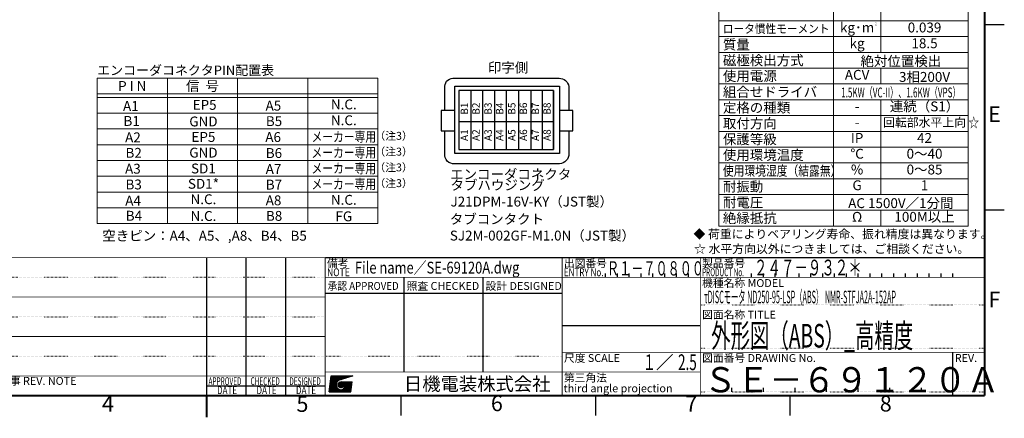
# Model space of a CAD drawing. Extents: x 4989 to 5989, y -4139 to -3419.
# Drawn here: x 5364 to 5987, y -4139 to -3887 of the extents above; entities that cross this region are included whole.
import ezdxf
from ezdxf.enums import TextEntityAlignment as Align

# ---------------------------------------------------------------- set-up
doc = ezdxf.new("R2010")
doc.units = 0
doc.header["$MEASUREMENT"] = 0
doc.linetypes.add('DOT', pattern=[0.25, 0, -0.25])
doc.layers.get('0').update_dxf_attribs({"linetype": 'CONTINUOUS'})
doc.layers.add('waku', color=7, linetype='CONTINUOUS')
for name, color, linetype, lineweight in [('寸法', 3, 'CONTINUOUS', 15), ('文字', 40, 'CONTINUOUS', 20), ('細線', 7, 'CONTINUOUS', 9)]:
    doc.layers.add(name, color=color, linetype=linetype, lineweight=lineweight)
doc.styles.add('ISOCP', font='MSGOTHIC.TTC')
doc.styles.add('MSｺﾞｼｯｸ', font='msgothic.ttc')
doc.styles.get("Standard").update_dxf_attribs({"font": 'MSGOTHIC.TTC'})
doc.styles.add('まこ', font='MSGOTHIC.TTC')

msp = doc.modelspace()

# ---------------------------------------------------------------- hatches: boundary and pattern name
at = {"layer": 'waku'}
h = msp.add_hatch(dxfattribs=at)
h.set_pattern_fill('ANSI37', color=256, scale=2.0025, style=0)
h.set_pattern_definition([(45, (4937.67364, -4110.39411), (-0.17699767, 0.17699767), []), (135, (4937.67364, -4110.39411), (-0.17699767, -0.17699767), [])])
edge = h.paths.add_edge_path(flags=17)
edge.add_arc((5567.2915, -4118.1425), 1.8773, 0, 360)
edge = h.paths.add_edge_path()
edge.add_arc((5567.2944, -4118.1367), 3.1347, 113.5897773, 269.9468006)
edge.add_arc((5567.2915, -4118.7683), 2.5031, 270, 450)
edge.add_line((5567.2915, -4116.2651), (5574.3002, -4116.2651))
edge.add_line((5573.5493, -4122.5229), (5574.3002, -4116.2651))
edge.add_line((5559.7821, -4122.5229), (5573.5493, -4122.5229))
edge.add_line((5559.7821, -4122.5229), (5561.0337, -4112.5104))
edge.add_line((5561.0337, -4112.5104), (5574.8009, -4112.5104))
edge.add_line((5574.8009, -4112.5104), (5566.0399, -4115.2639))

# ---------------------------------------------------------------- linework, layer by layer
for p, q in [((5641.8892, -3931.5793), (5641.8892, -3969.0793)), ((5649.5605, -3931.5793), (5649.5605, -3969.0793)), ((5656.8892, -3931.5793), (5656.8892, -3969.0793)), ((5664.5605, -3931.5793), (5664.5605, -3969.0793)), ((5671.8892, -3931.5793), (5671.8892, -3969.0793)), ((5679.5605, -3931.5793), (5679.5605, -3969.0793)), ((5687.5589, -3931.5793), (5687.5589, -3969.0793)), ((5694.5605, -3931.5793), (5694.5605, -3969.0793)), ((5701.8892, -3931.5793), (5701.8892, -3969.0793)), ((5656.9963, -3951.49), (5641.9963, -3951.49)), ((5701.9963, -3951.49), (5656.9963, -3951.49))]:
    msp.add_line(p, q)
at = {"flags": 128}
for points in [[(5632.9599, -3944.3291), (5632.9599, -3928.9714, -0.43870624), (5639.2725, -3923.783), (5705.4744, -3923.783, -0.33184434), (5711.6163, -3929.027), (5711.6163, -3944.3291)], [(5711.6163, -3957.2397), (5711.6163, -3971.682, -0.39701132), (5705.5844, -3978.0866), (5639.2682, -3978.0866, -0.4784821), (5632.9599, -3971.6484), (5632.9599, -3957.2397)]]:
    msp.add_lwpolyline(points, format="xyb", dxfattribs=at)
for points in [[(5639.2725, -3928.9852), (5705.5468, -3928.9852), (5705.5468, -3971.6152), (5639.2725, -3971.6152)], [(5641.8892, -3931.5793), (5641.8892, -3969.0793), (5701.8892, -3969.0793), (5701.8892, -3931.5793)], [(5639.2725, -3944.3291), (5630.6734, -3944.3291), (5630.6734, -3957.2397), (5639.2725, -3957.2397)], [(5714.146, -3944.3291), (5705.5468, -3944.3291), (5705.5468, -3957.2397), (5714.146, -3957.2397)]]:
    msp.add_lwpolyline(points, close=True, dxfattribs=at)
at = {"layer": 'waku'}
for p, q in [((5987.2821, -3890.0229), (5974.7821, -3890.0229)), ((5987.2821, -4007.5229), (5974.7821, -4007.5229)), ((5482.2821, -4125.0229), (5482.2821, -4037.5229)), ((5507.2821, -4125.0229), (5507.2821, -4037.5229)), ((5532.2821, -4125.0229), (5532.2821, -4037.5229)), ((5607.2821, -4110.0229), (5607.2821, -4050.0229)), ((5657.2821, -4110.0229), (5657.2821, -4050.0229)), ((5557.2821, -4060.0229), (5707.2821, -4060.0229)), ((5707.2821, -4080.5299), (5794.7821, -4080.5299)), ((5707.2821, -4080.5299), (5794.7821, -4080.5299)), ((5559.7821, -4122.5229), (5561.0337, -4112.5104)), ((5561.0337, -4112.5104), (5574.8009, -4112.5104)), ((5574.8009, -4112.5104), (5566.0399, -4115.2639)), ((5482.2821, -4118.7729), (5557.2821, -4118.7729)), ((5567.2915, -4116.2651), (5574.3002, -4116.2651)), ((5573.5493, -4122.5229), (5574.3002, -4116.2651)), ((5559.7821, -4122.5229), (5573.5493, -4122.5229)), ((5605.4071, -4137.5229), (5605.4071, -4125.0229)), ((5728.5321, -4137.5229), (5728.5321, -4125.0229)), ((5851.6571, -4137.5229), (5851.6571, -4125.0229))]:
    msp.add_line(p, q, dxfattribs=at)
at = {"layer": 'waku', "linetype": 'DOT', "ltscale": 3}
for p, q in [((5349.7821, -4050.0229), (5557.2821, -4050.0229)), ((5794.7821, -4067.5229), (5974.7821, -4067.5229)), ((5349.7821, -4075.0229), (5557.2821, -4075.0229)), ((5794.7821, -4095.0229), (5974.7821, -4095.0229)), ((5349.7821, -4100.0229), (5557.2821, -4100.0229)), ((5557.2821, -4100.0229), (5707.2821, -4100.0229)), ((5794.7821, -4122.5229), (5974.7821, -4122.5229))]:
    msp.add_line(p, q, dxfattribs=at)
at = {"layer": 'waku', "linetype": 'Continuous'}
for p, q in [((5734.7821, -4050.0229), (5734.7821, -4047.5229)), ((5742.2821, -4050.0229), (5742.2821, -4047.5229)), ((5749.7821, -4050.0229), (5749.7821, -4047.5229)), ((5757.2821, -4050.0229), (5757.2821, -4047.5229)), ((5764.7821, -4050.0229), (5764.7821, -4047.5229)), ((5772.2821, -4050.0229), (5772.2821, -4047.5229)), ((5779.7821, -4050.0229), (5779.7821, -4047.5229)), ((5787.2821, -4050.0229), (5787.2821, -4047.5229)), ((5827.2821, -4050.0229), (5827.2821, -4047.5229)), ((5834.7821, -4050.0229), (5834.7821, -4047.5229)), ((5842.2821, -4050.0229), (5842.2821, -4047.5229)), ((5849.7821, -4050.0229), (5849.7821, -4047.5229)), ((5857.2821, -4050.0229), (5857.2821, -4047.5229)), ((5864.7821, -4050.0229), (5864.7821, -4047.5229)), ((5872.2821, -4050.0229), (5872.2821, -4047.5229)), ((5879.7821, -4050.0229), (5879.7821, -4047.5229)), ((5887.2821, -4050.0229), (5887.2821, -4047.5229)), ((5894.7821, -4050.0229), (5894.7821, -4047.5229)), ((5902.2821, -4050.0229), (5902.2821, -4047.5229)), ((5909.7821, -4050.0229), (5909.7821, -4047.5229)), ((5917.2821, -4050.0229), (5917.2821, -4047.5229)), ((5924.7821, -4050.0229), (5924.7821, -4047.5229)), ((5932.2821, -4050.0229), (5932.2821, -4047.5229)), ((5939.7821, -4050.0229), (5939.7821, -4047.5229)), ((5947.2821, -4050.0229), (5947.2821, -4047.5229)), ((5954.7821, -4050.0229), (5954.7821, -4047.5229)), ((5954.7821, -4125.0229), (5954.7821, -4097.5229)), ((5814.7821, -4122.5229), (5814.7821, -4120.0229)), ((5834.7821, -4122.5229), (5834.7821, -4120.0229)), ((5854.7821, -4122.5229), (5854.7821, -4120.0229)), ((5874.7821, -4122.5229), (5874.7821, -4120.0229)), ((5894.7821, -4122.5229), (5894.7821, -4120.0229)), ((5914.7821, -4122.5229), (5914.7821, -4120.0229)), ((5934.7821, -4122.5229), (5934.7821, -4120.0229))]:
    msp.add_line(p, q, dxfattribs=at)
at = {"layer": 'waku'}
for points, const_width in [([(5974.7821, -4125.0229), (5974.7821, -3420.0229)], 1.25), ([(5289.7821, -4037.5229), (5557.2821, -4037.5229)], 0.5), ([(5557.2821, -4037.5229), (5974.7821, -4037.5229)], 0.75), ([(5557.2821, -4125.0229), (5557.2821, -4037.5229)], 0.75), ([(5707.2821, -4125.0229), (5707.2821, -4037.5229)], 0.5), ([(5794.7821, -4125.0229), (5794.7821, -4037.5229)], 0.5), ([(5557.2821, -4050.0229), (5974.7821, -4050.0229)], 0.5), ([(5289.7821, -4062.5229), (5557.2821, -4062.5229)], 0.5), ([(5289.7821, -4087.5229), (5557.2821, -4087.5229)], 0.5), ([(5707.2821, -4097.5229), (5974.7821, -4097.5229)], 0.5), ([(5777.2821, -4098.7729), (5767.2821, -4108.7729)], 0.5), ([(5289.7821, -4112.5229), (5557.2821, -4112.5229)], 0.5), ([(5557.2821, -4110.0229), (5794.7821, -4110.0229)], 0.5), ([(4989.7821, -4125.0229), (5974.7821, -4125.0229)], 1.25), ([(5482.2821, -4138.7729), (5482.2821, -4125.0229)], 1.25)]:
    msp.add_lwpolyline(points, dxfattribs=dict(at, const_width=const_width))
msp.add_circle((5567.2915, -4118.1425), 1.8773, dxfattribs=at)
for centre, radius, start, end in [((5567.2944, -4118.1367), 3.1347, 113.5897773, 269.9468006), ((5567.2915, -4118.7683), 2.5031, 270, 90)]:
    msp.add_arc(centre, radius, start, end, dxfattribs=at)
at = {"layer": '細線', "ltscale": 10}
for p, q in [((5806.5765, -3736.2672), (5806.5765, -4017.5172)), ((5879.0765, -3736.2672), (5879.0765, -4017.5172)), ((5964.4689, -3736.2672), (5964.4689, -4017.5172)), ((5909.0765, -3827.5172), (5909.0765, -3907.5172)), ((5806.5765, -3887.5172), (5964.4689, -3887.5172)), ((5806.5765, -3897.5172), (5964.4689, -3897.5172)), ((5806.5765, -3907.5172), (5964.4689, -3907.5172)), ((5806.5765, -3917.5172), (5964.4689, -3917.5172)), ((5909.0765, -3917.5172), (5909.0765, -3927.714)), ((5806.5765, -3927.5172), (5964.4689, -3927.5172)), ((5806.5765, -3937.5172), (5964.4689, -3937.5172)), ((5909.0765, -3937.5172), (5909.0765, -3997.5172)), ((5806.5765, -3947.5172), (5964.4689, -3947.5172)), ((5806.5765, -3957.5172), (5964.4689, -3957.5172)), ((5806.5765, -3967.5172), (5964.4689, -3967.5172)), ((5806.5765, -3977.5172), (5964.4689, -3977.5172)), ((5806.5765, -3987.5172), (5964.4689, -3987.5172)), ((5806.5765, -3997.5172), (5964.4689, -3997.5172)), ((5806.5765, -4007.5172), (5964.4689, -4007.5172)), ((5909.0765, -4007.5172), (5909.0765, -4017.5172)), ((5806.5765, -4017.5172), (5964.4689, -4017.5172))]:
    msp.add_line(p, q, dxfattribs=at)
at = {"layer": '細線', "color": 0, "linetype": 'ByBlock'}
for p, q in [((5590.6418, -3923.783), (5412.864, -3923.783)), ((5412.864, -4016.0052), (5412.864, -3923.783)), ((5457.3085, -3923.783), (5457.3085, -4016.0052)), ((5501.7529, -3923.783), (5501.7529, -4016.0052)), ((5546.1974, -3923.783), (5546.1974, -4016.0052)), ((5590.6418, -3923.783), (5590.6418, -4016.0052)), ((5590.6418, -3933.783), (5412.864, -3933.783)), ((5590.6418, -3936.0052), (5412.864, -3936.0052)), ((5590.6418, -3946.0052), (5412.864, -3946.0052)), ((5590.6418, -3956.0052), (5412.864, -3956.0052)), ((5590.6418, -3966.0052), (5412.864, -3966.0052)), ((5590.6418, -3976.0052), (5412.864, -3976.0052)), ((5590.6418, -3986.0052), (5412.864, -3986.0052)), ((5590.6418, -3996.0052), (5412.864, -3996.0052)), ((5590.6418, -4006.0052), (5412.864, -4006.0052)), ((5501.7529, -4016.0052), (5412.864, -4016.0052)), ((5590.6418, -4016.0052), (5412.864, -4016.0052))]:
    msp.add_line(p, q, dxfattribs=at)

# ---------------------------------------------------------------- texts
at = {"layer": 'waku', "style": 'ISOCP'}
for s, p in [('E', (5981.0321, -3947.9082)), ('F', (5981.0321, -4065.4082)), ('4', (5419.7196, -4131.4183)), ('5', (5542.8446, -4131.6114)), ('6', (5665.9696, -4131.1479)), ('7', (5789.0946, -4131.4183)), ('8', (5912.2196, -4131.3797))]:
    msp.add_text(s, height=10, dxfattribs=at).set_placement(p, align=Align.MIDDLE)
at = {"layer": 'waku'}
for s, p in [('備考', (5558.4172, -4043.6728)), ('出図番号', (5708.4172, -4043.6728)), ('製品番号', (5795.9172, -4043.6728)), ('照査 CHECKED', (5608.812, -4057.998)), ('設計 DESIGNED', (5658.812, -4057.998)), ('機種名称 MODEL', (5795.9172, -4056.1728)), ('図面名称 TITLE', (5795.9172, -4076.1728)), ('尺度 SCALE', (5708.4172, -4103.6728)), ('図面番号 DRAWING No.', (5795.9172, -4103.6728)), ('REV.', (5955.9172, -4103.6728)), ('記事 REV. NOTE', (5350.7825, -4118.1874)), ('第三角法', (5708.4172, -4116.1728)), ('third angle projection', (5708.209, -4122.885))]:
    msp.add_text(s, height=5, dxfattribs=at).set_placement(p)
for s, width, p in [('NOTE', 0.8, (5558.3991, -4049.3309)), ('ENTRY No.', 0.75, (5708.3991, -4049.3309)), ('PRODUCT No.', 0.6, (5795.8991, -4049.3309)), ('承認 APPROVED', 0.9, (5558.812, -4057.998)), ('APPROVED', 0.6, (5483.3601, -4118.3673)), ('CHECKED', 0.6, (5510.0076, -4118.3673)), ('DESIGNED', 0.6, (5534.5616, -4118.3673)), ('DATE', 0.75, (5488.7672, -4124.0462)), ('DATE', 0.75, (5513.7672, -4124.0462)), ('DATE', 0.75, (5538.7672, -4124.0462))]:
    msp.add_text(s, height=5, dxfattribs=dict(at, width=width)).set_placement(p)
at = {"layer": 'waku', "style": 'MSｺﾞｼｯｸ'}
msp.add_text('日機電装株式会社', height=8.5, dxfattribs=at).set_placement((5607.1182, -4121.8144))
at = {"layer": '寸法', "style": 'まこ'}
msp.add_text('エンコーダコネクタPIN配置表', height=6.016264, dxfattribs=at).set_placement((5412.864, -3921.8205))
at = {"layer": '寸法'}
for s, p in [('印字側', (5660.2516, -3920.2411)), ('エンコーダコネクタ', (5636.3306, -3987.8726))]:
    msp.add_text(s, height=6.25, dxfattribs=at).set_placement(p)
for s, p in [('P I N', (5435.0862, -3928.783)), ('信  号', (5479.5307, -3928.783)), ('A1', (5434.2104, -3941.4353)), ('EP5', (5480.9074, -3940.7431)), ('A5', (5524.4595, -3941.2769)), ('N.C.', (5569.0525, -3940.4573)), ('B1', (5434.6968, -3950.9371)), ('GND', (5480.1636, -3951.2742)), ('B5', (5524.8542, -3951.0362)), ('N.C.', (5569.0525, -3950.5032)), ('A2', (5435.5302, -3961.3306)), ('EP5', (5480.1636, -3961.0754)), ('A6', (5524.3076, -3961.1547)), ('B2', (5435.9798, -3971.1594)), ('GND', (5480.1636, -3971.0189)), ('B6', (5524.8083, -3971.2807)), ('A3', (5435.4977, -3981.2126)), ('SD1', (5480.1636, -3981.0637)), ('A7', (5524.5498, -3981.4)), ('B3', (5435.9788, -3991.2019)), ('SD1*', (5480.1636, -3990.7644)), ('B7', (5524.8116, -3991.2797)), ('A4', (5435.6253, -4001.4479)), ('N.C.', (5480.1636, -4000.5365)), ('A8', (5524.5535, -4001.2715)), ('N.C.', (5569.0525, -4000.9328)), ('B4', (5436.1393, -4011.0198)), ('N.C.', (5480.1636, -4011.1763)), ('B8', (5524.908, -4011.1021)), ('FG', (5569.0525, -4011.3854))]:
    msp.add_text(s, height=6.25, dxfattribs=at).set_placement(p, align=Align.MIDDLE_CENTER)
for s, p in [('B1', (5645.399, -3943.1456)), ('B2', (5652.7278, -3943.1456)), ('B3', (5660.399, -3943.1456)), ('B4', (5667.7278, -3943.1456)), ('B5', (5675.399, -3943.1456)), ('B6', (5682.7278, -3943.1456)), ('B7', (5690.399, -3943.1456)), ('B8', (5697.7278, -3943.1456)), ('A1', (5645.399, -3959.9314)), ('A2', (5652.7278, -3959.9314)), ('A3', (5660.399, -3959.9314)), ('A4', (5667.7278, -3959.9314)), ('A5', (5675.399, -3959.9314)), ('A6', (5682.7278, -3959.9314)), ('A7', (5690.399, -3959.9314)), ('A8', (5697.7278, -3959.9314))]:
    msp.add_text(s, height=4.6875, rotation=90, dxfattribs=at).set_placement(p, align=Align.MIDDLE_CENTER)
at = {"layer": '寸法', "width": 0.8}
for p in [(5569.0525, -3960.961), (5569.0525, -3970.961), (5569.0525, -3980.961), (5569.0525, -3990.961)]:
    msp.add_text('メーカー専用', height=6.25, dxfattribs=at).set_placement(p, align=Align.MIDDLE_CENTER)
at = {"layer": '寸法'}
msp.add_text('空きピン：A4、A5、,A8、B4、B5', height=6.25, dxfattribs=at).set_placement((5416.1132, -4023.6937), align=Align.MIDDLE_LEFT)
at = {"layer": '寸法', "char_height": 5, "attachment_point": 5, "style": 'まこ'}
for insert in [(5600.565, -3961.0207), (5600.565, -3971.0207), (5600.565, -3981.0207), (5600.565, -3991.0207)]:
    msp.add_mtext('（注3）', dxfattribs=dict(at, insert=insert))
at = {"layer": '寸法', "char_height": 6.25, "attachment_point": 7}
for s, insert in [('タブハウジング \\PJ21DPM-16V-KY（JST製）', (5636.6214, -4007.1143)), ('タブコンタクト\\PSJ2M-002GF-M1.0N（JST製）{\\fMS PGothic|b0|i0|c128|p50; }', (5636.1749, -4026.7039))]:
    msp.add_mtext(s, dxfattribs=dict(at, insert=insert))
at = {"layer": '文字', "style": 'まこ'}
for s, height, width, p in [('ロータ慣性モーメント', 5.5, 0.9, (5809.0765, -3892.5172)), ('使用環境湿度（結露無）', 6.25, 0.8, (5809.0765, -3982.5172))]:
    msp.add_text(s, height=height, dxfattribs=dict(at, width=width)).set_placement(p, align=Align.MIDDLE_LEFT)
for s, height, p in [('kg･m', 6.25, (5894.0765, -3892.5172)), ('0.039', 6.25, (5936.7727, -3892.5172)), ('kg', 6.25, (5894.0765, -3902.5172)), ('18.5', 6.25, (5936.7727, -3902.5172)), ('ACV', 6.25, (5894.0765, -3922.5172)), ('連続（S1）', 6.25, (5936.7727, -3942.5172)), ('-', 6.25, (5894.0765, -3942.5172)), ('-', 6.25, (5894.0765, -3952.5172)), ('回転部水平上向', 5.5, (5936.7727, -3952.5172)), ('IP', 6.25, (5894.0765, -3962.5172)), ('42', 6.25, (5936.7727, -3962.5172)), ('℃', 6.25, (5894.0765, -3972.5172)), ('0～40', 6.25, (5936.7727, -3972.5172)), ('%', 6.25, (5894.0765, -3982.5172)), ('0～85', 6.25, (5936.7727, -3982.5172)), ('G', 6.25, (5894.0765, -3992.5172)), ('1', 6.25, (5936.7727, -3992.5172)), ('Ω', 6.25, (5894.0765, -4012.5172)), ('100M以上', 6.25, (5936.7727, -4012.5172))]:
    msp.add_text(s, height=height, dxfattribs=at).set_placement(p, align=Align.MIDDLE)
at = {"layer": '文字', "style": 'まこ', "width": 0.6}
msp.add_text('2', height=2, dxfattribs=at).set_placement((5906.0456, -3889.5751), align=Align.MIDDLE)
at = {"layer": '文字', "style": 'まこ'}
for s, p in [('質量', (5809.0765, -3902.5172)), ('磁極検出方式', (5809.0765, -3912.5172)), ('使用電源', (5809.0765, -3922.5172)), ('組合せドライバ', (5809.0765, -3932.5172)), ('定格の種類', (5809.0765, -3942.5172)), ('取付方向', (5809.0765, -3952.5172)), ('保護等級', (5809.0765, -3962.5172)), ('使用環境温度', (5809.0765, -3972.5172)), ('耐振動', (5809.0765, -3992.5172)), ('耐電圧', (5809.0765, -4002.5172)), ('絶縁抵抗', (5809.0765, -4012.5172))]:
    msp.add_text(s, height=6.25, dxfattribs=at).set_placement(p, align=Align.MIDDLE_LEFT)
for s, p in [('絶対位置検出', (5921.7727, -3913.0263)), ('3相200V', (5936.7727, -3923.0263)), ('AC 1500V／1分間', (5921.7727, -4003.0263))]:
    msp.add_text(s, height=6.25, dxfattribs=at).set_placement(p, align=Align.MIDDLE_CENTER)
at = {"layer": '文字', "style": 'まこ', "width": 0.6}
msp.add_text('1.5KW（VC-II）、1.6KW（VPS）', height=6.25, dxfattribs=at).set_placement((5921.7727, -3932.8959), align=Align.MIDDLE_CENTER)
at = {"layer": '文字', "color": 0, "linetype": 'ByBlock', "width": 0.75}
msp.add_text('☆', height=6.48, dxfattribs=at).set_placement((5967.9196, -3951.8798), align=Align.MIDDLE_CENTER)
at = {"layer": '文字', "style": 'まこ'}
for s, p in [('◆ 荷重によりベアリング寿命、振れ精度は異なります。', (5790.4776, -4025.382)), ('☆ 水平方向以外につきましては、ご相談ください。', (5790.8195, -4034.7604))]:
    msp.add_text(s, height=5.5, dxfattribs=at).set_placement(p)
for s, height, width, p in [('File name／SE-69120A.dwg', 7.5, 0.8, (5576.1249, -4047.6373)), ('τDISCモータ ND250-95-LSP（ABS） NMR-STFJA2A-152AP', 8, 0.42, (5797.1371, -4066.4987)), ('外形図（ABS）_高精度', 15, 0.6, (5801.6589, -4094.5616)), ('ＳＥ－６９１２０Ａ', 16, 0.953, (5797.0378, -4122.9564))]:
    msp.add_text(s, height=height, dxfattribs=dict(at, width=width)).set_placement(p)
at = {"layer": '文字', "linetype": 'Continuous', "width": 0.625}
for s, height, p in [('Ｒ１－７０８００', 9, (5735.6952, -4048.8563)), ('２４７－９３２＊', 10, (5828.8031, -4048.8563)), ('１', 10, (5758.1952, -4108.8563)), ('2.5', 10, (5780.6952, -4108.8563))]:
    msp.add_text(s, height=height, dxfattribs=at).set_placement(p)

doc.saveas('drawing.dxf')
